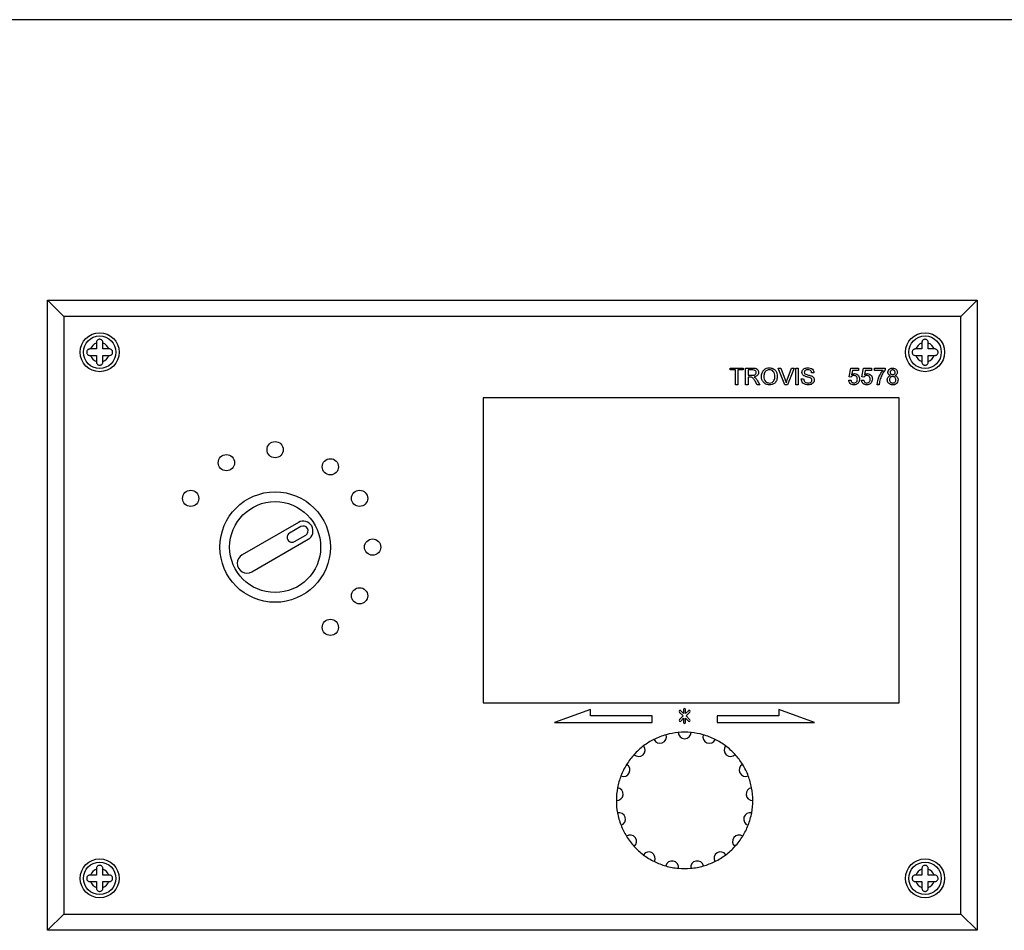
# Model space of a CAD drawing. Units: millimetres. Extents: x 0 to 420, y 0 to 297.
# Drawn here: x 82 to 97, y 232 to 246 of the extents above; entities that cross this region are included whole.
import ezdxf

# ---------------------------------------------------------------- set-up
doc = ezdxf.new("R2010")
doc.units = ezdxf.units.MM
doc.layers.add('1', color=7, linetype='Continuous')
doc.styles.add('SLDTEXTSTYLE1', font='TXT', dxfattribs={"width": 0.605})
doc.dimstyles.new('SLDDIMSTYLE0', dxfattribs={"dimtxt": 3.5, "dimasz": 2.5, "dimexe": 0, "dimexo": 0.0625, "dimgap": 0.875, "dimtad": 1, "dimdec": 1, "dimlfac": 10, "dimrnd": 1e-09, "dimzin": 12, "dimdsep": 46, "dimtxsty": 'SLDTEXTSTYLE1', "dimsah": 1, "dimcen": 0.09, "dimadec": 0, "dimazin": 3, "dimtfac": 1, "dimtdec": 1, "dimtofl": 0, "dimtmove": 0, "dimatfit": 3, "dimfxl": 1, "dimfrac": 2, "dimtolj": 1, "dimtzin": 12, "dimarcsym": 0})

# ---------------------------------------------------------------- blocks, each defined once
blk = doc.blocks.new('_D')
at = {"layer": '1', "color": 7}
for p, q in [((66.007, 241.231), (66.007, 267.686)), ((167.307, 249.681), (167.307, 267.686)), ((167.307, 266.686), (66.007, 266.686))]:
    blk.add_line(p, q, dxfattribs=at)
for points in [[(66.007, 266.686), (68.507, 266.286), (68.507, 267.086)], [(167.307, 266.686), (164.807, 267.086), (164.807, 266.286)]]:
    blk.add_solid(points, dxfattribs=at)
at = {"layer": '1', "color": 7, "insert": (111.31, 271.198), "char_height": 3.5, "attachment_point": 1, "style": 'SLDTEXTSTYLE1'}
blk.add_mtext('1013', dxfattribs=at)

msp = doc.modelspace()

# ---------------------------------------------------------------- linework, layer by layer
at = {"color": 7, "linetype": 'Continuous', "lineweight": 30}
for p, q in [((99.653, 245.701), (79.82, 245.701)), ((82.836, 241.131), (82.586, 241.381)), ((82.586, 241.381), (96.886, 241.381)), ((82.586, 231.681), (82.586, 241.381)), ((96.886, 241.381), (96.636, 241.131)), ((96.886, 241.381), (96.886, 231.681)), ((96.636, 241.131), (82.836, 241.131)), ((82.836, 241.131), (82.836, 231.931)), ((96.636, 231.931), (96.636, 241.131)), ((83.336, 240.731), (83.336, 240.722)), ((83.436, 240.722), (83.436, 240.731)), ((96.036, 240.731), (96.036, 240.722)), ((96.136, 240.722), (96.136, 240.731)), ((83.245, 240.631), (83.236, 240.631)), ((83.336, 240.631), (83.245, 240.631)), ((83.336, 240.722), (83.336, 240.631)), ((83.436, 240.631), (83.436, 240.722)), ((83.528, 240.631), (83.436, 240.631)), ((83.536, 240.631), (83.528, 240.631)), ((95.945, 240.631), (95.936, 240.631)), ((96.036, 240.631), (95.945, 240.631)), ((96.036, 240.722), (96.036, 240.631)), ((96.136, 240.631), (96.136, 240.722)), ((96.228, 240.631), (96.136, 240.631)), ((96.236, 240.631), (96.228, 240.631)), ((83.236, 240.531), (83.245, 240.531)), ((83.245, 240.531), (83.336, 240.531)), ((83.336, 240.531), (83.336, 240.439)), ((83.336, 240.439), (83.336, 240.431)), ((83.436, 240.531), (83.528, 240.531)), ((83.436, 240.439), (83.436, 240.531)), ((83.436, 240.431), (83.436, 240.439)), ((83.528, 240.531), (83.536, 240.531)), ((95.936, 240.531), (95.945, 240.531)), ((95.945, 240.531), (96.036, 240.531)), ((96.036, 240.531), (96.036, 240.439)), ((96.036, 240.439), (96.036, 240.431)), ((96.136, 240.531), (96.228, 240.531)), ((96.136, 240.439), (96.136, 240.531)), ((96.136, 240.431), (96.136, 240.439)), ((96.228, 240.531), (96.236, 240.531)), ((93.085, 240.338), (93.286, 240.338)), ((93.085, 240.308), (93.085, 240.338)), ((93.167, 240.308), (93.085, 240.308)), ((93.167, 240.081), (93.167, 240.308)), ((93.286, 240.308), (93.204, 240.308)), ((93.204, 240.308), (93.204, 240.081)), ((93.286, 240.338), (93.286, 240.308)), ((93.325, 240.081), (93.325, 240.338)), ((93.325, 240.338), (93.437, 240.338)), ((93.438, 240.308), (93.362, 240.308)), ((93.362, 240.308), (93.362, 240.226)), ((93.826, 240.338), (93.865, 240.338)), ((93.93, 240.081), (93.826, 240.338)), ((93.865, 240.338), (93.935, 240.154)), ((93.963, 240.154), (94.033, 240.338)), ((94.073, 240.338), (93.969, 240.081)), ((94.033, 240.338), (94.073, 240.338)), ((94.099, 240.338), (94.135, 240.338)), ((94.099, 240.081), (94.099, 240.338)), ((94.135, 240.338), (94.135, 240.081)), ((94.916, 240.203), (94.942, 240.334)), ((94.942, 240.334), (95.064, 240.334)), ((94.969, 240.301), (94.956, 240.235)), ((95.064, 240.301), (94.969, 240.301)), ((95.064, 240.334), (95.064, 240.301)), ((95.113, 240.203), (95.14, 240.334)), ((95.14, 240.334), (95.262, 240.334)), ((95.167, 240.301), (95.154, 240.235)), ((95.262, 240.301), (95.167, 240.301)), ((95.262, 240.334), (95.262, 240.301)), ((95.308, 240.334), (95.472, 240.334)), ((95.308, 240.301), (95.308, 240.334)), ((95.439, 240.301), (95.308, 240.301)), ((95.472, 240.334), (95.472, 240.308)), ((93.362, 240.226), (93.43, 240.226)), ((93.399, 240.196), (93.362, 240.196)), ((93.362, 240.196), (93.362, 240.081)), ((93.503, 240.081), (93.471, 240.135)), ((93.502, 240.152), (93.544, 240.081)), ((94.182, 240.17), (94.218, 240.17)), ((94.376, 240.265), (94.34, 240.265)), ((94.913, 240.15), (94.945, 240.153)), ((94.949, 240.199), (94.916, 240.203)), ((95.11, 240.15), (95.143, 240.153)), ((95.146, 240.199), (95.113, 240.203)), ((93.204, 240.081), (93.167, 240.081)), ((93.362, 240.081), (93.325, 240.081)), ((93.544, 240.081), (93.503, 240.081)), ((93.969, 240.081), (93.93, 240.081)), ((94.135, 240.081), (94.099, 240.081)), ((95.38, 240.081), (95.347, 240.081)), ((89.286, 239.881), (89.286, 235.181)), ((95.686, 239.881), (89.286, 239.881)), ((95.686, 235.181), (95.686, 239.881)), ((86.444, 237.961), (85.578, 237.461)), ((86.482, 237.896), (86.309, 237.796)), ((85.728, 237.201), (86.594, 237.701)), ((86.384, 237.666), (86.557, 237.766)), ((89.286, 235.181), (95.686, 235.181)), ((90.936, 235.081), (90.386, 234.881)), ((90.936, 234.981), (90.936, 235.081)), ((91.886, 234.981), (90.936, 234.981)), ((91.886, 234.881), (91.886, 234.981)), ((92.305, 235.041), (92.365, 234.981)), ((92.365, 234.981), (92.305, 234.921)), ((92.371, 235.017), (92.326, 235.062)), ((92.371, 235.081), (92.371, 235.017)), ((92.401, 235.017), (92.401, 235.081)), ((92.446, 235.062), (92.401, 235.017)), ((92.408, 234.981), (92.468, 235.041)), ((92.468, 234.921), (92.408, 234.981)), ((93.837, 234.981), (92.886, 234.981)), ((92.886, 234.981), (92.886, 234.881)), ((94.386, 234.881), (93.837, 235.081)), ((93.837, 235.081), (93.837, 234.981)), ((90.386, 234.881), (91.886, 234.881)), ((92.326, 234.899), (92.371, 234.945)), ((92.371, 234.945), (92.371, 234.881)), ((92.401, 234.881), (92.401, 234.945)), ((92.401, 234.945), (92.446, 234.899)), ((92.886, 234.881), (94.386, 234.881)), ((83.336, 232.631), (83.336, 232.622)), ((83.336, 232.622), (83.336, 232.531)), ((83.436, 232.622), (83.436, 232.631)), ((83.436, 232.531), (83.436, 232.622)), ((96.036, 232.631), (96.036, 232.622)), ((96.036, 232.622), (96.036, 232.531)), ((96.136, 232.622), (96.136, 232.631)), ((96.136, 232.531), (96.136, 232.622)), ((83.245, 232.531), (83.236, 232.531)), ((83.236, 232.431), (83.245, 232.431)), ((83.336, 232.531), (83.245, 232.531)), ((83.245, 232.431), (83.336, 232.431)), ((83.336, 232.431), (83.336, 232.339)), ((83.528, 232.531), (83.436, 232.531)), ((83.436, 232.431), (83.528, 232.431)), ((83.436, 232.339), (83.436, 232.431)), ((83.536, 232.531), (83.528, 232.531)), ((83.528, 232.431), (83.536, 232.431)), ((95.945, 232.531), (95.936, 232.531)), ((95.936, 232.431), (95.945, 232.431)), ((96.036, 232.531), (95.945, 232.531)), ((95.945, 232.431), (96.036, 232.431)), ((96.036, 232.431), (96.036, 232.339)), ((96.228, 232.531), (96.136, 232.531)), ((96.136, 232.339), (96.136, 232.431)), ((96.136, 232.431), (96.228, 232.431)), ((96.236, 232.531), (96.228, 232.531)), ((96.228, 232.431), (96.236, 232.431)), ((83.336, 232.339), (83.336, 232.331)), ((83.436, 232.331), (83.436, 232.339)), ((96.036, 232.339), (96.036, 232.331)), ((96.136, 232.331), (96.136, 232.339)), ((82.836, 231.931), (82.586, 231.681)), ((82.836, 231.931), (96.636, 231.931)), ((96.886, 231.681), (96.636, 231.931)), ((96.886, 231.681), (82.586, 231.681))]:
    msp.add_line(p, q, dxfattribs=at)
for centre, radius in [((83.386, 240.581), 0.3), ((96.086, 240.581), 0.3), ((83.386, 240.581), 0.25), ((96.086, 240.581), 0.25), ((86.086, 239.081), 0.125), ((85.336, 238.88), 0.125), ((86.936, 238.817), 0.125), ((84.787, 238.331), 0.125), ((87.385, 238.331), 0.125), ((86.086, 237.581), 0.85), ((86.086, 237.581), 0.7), ((87.586, 237.581), 0.125), ((87.385, 236.831), 0.125), ((86.936, 236.345), 0.125), ((83.386, 232.481), 0.3), ((83.386, 232.481), 0.25), ((96.086, 232.481), 0.3), ((96.086, 232.481), 0.25)]:
    msp.add_circle(centre, radius, dxfattribs=at)
for centre, radius, start, end in [((83.386, 240.581), 0.15, 109.4712, 160.5288), ((83.386, 240.581), 0.15, 19.4712, 70.5288), ((96.086, 240.581), 0.15, 109.4712, 160.5288), ((96.086, 240.581), 0.15, 19.4712, 70.5288), ((83.386, 240.581), 0.15, 199.4712, 250.5288), ((83.386, 240.581), 0.15, 289.4712, 340.5288), ((96.086, 240.581), 0.15, 199.4712, 250.5288), ((96.086, 240.581), 0.15, 289.4712, 340.5288), ((86.519, 237.831), 0.15, 300, 120), ((86.519, 237.831), 0.075, 300, 120), ((86.346, 237.731), 0.075, 120, 300), ((85.653, 237.331), 0.15, 120, 300), ((92.316, 235.052), 0.015, 45, 225), ((92.386, 235.081), 0.015, 0, 180), ((92.457, 235.052), 0.015, 315, 135), ((92.316, 234.91), 0.015, 135, 315), ((92.386, 234.881), 0.015, 180, 0), ((92.457, 234.91), 0.015, 225, 45), ((92.007, 234.66), 0.1, 203.9059, 18.4471), ((92.386, 233.681), 1.05, 105.7177, 116.6353), ((92.386, 233.681), 1.05, 95.4588, 105.7177), ((92.386, 233.681), 1.05, 84.5412, 95.4588), ((92.386, 234.731), 0.1, 182.7294, 357.2706), ((92.386, 233.681), 1.05, 74.2823, 84.5412), ((92.766, 234.66), 0.1, 161.5529, 336.0941), ((92.386, 233.681), 1.05, 63.3647, 74.2823), ((91.679, 234.457), 0.1, 225.0823, 39.6235), ((92.386, 233.681), 1.05, 126.8941, 137.8117), ((92.386, 233.681), 1.05, 116.6353, 126.8941), ((92.386, 233.681), 1.05, 53.1059, 63.3647), ((93.094, 234.457), 0.1, 140.3765, 314.9177), ((92.386, 233.681), 1.05, 42.1883, 53.1059), ((92.386, 233.681), 1.05, 137.8117, 148.0706), ((92.386, 233.681), 1.05, 31.9294, 42.1883), ((91.446, 234.149), 0.1, 246.2588, 60.8), ((92.386, 233.681), 1.05, 148.0706, 158.9882), ((93.326, 234.149), 0.1, 119.2, 293.7412), ((92.386, 233.681), 1.05, 21.0118, 31.9294), ((92.386, 233.681), 1.05, 158.9882, 169.2471), ((92.386, 233.681), 1.05, 10.7529, 21.0118), ((91.341, 233.778), 0.1, 267.4353, 81.9765), ((92.386, 233.681), 1.05, 169.2471, 180.1647), ((93.432, 233.778), 0.1, 98.0235, 272.5647), ((92.386, 233.681), 1.05, 359.8353, 10.7529), ((92.386, 233.681), 1.05, 180.1647, 190.4235), ((92.386, 233.681), 1.05, 349.5765, 359.8353), ((91.376, 233.393), 0.1, 288.6118, 103.153), ((92.386, 233.681), 1.05, 190.4235, 201.3412), ((93.396, 233.393), 0.1, 76.847, 251.3882), ((92.386, 233.681), 1.05, 338.6588, 349.5765), ((92.386, 233.681), 1.05, 201.3412, 211.6), ((92.386, 233.681), 1.05, 328.4, 338.6588), ((91.548, 233.048), 0.1, 309.7882, 124.3294), ((92.386, 233.681), 1.05, 211.6, 222.5176), ((93.224, 233.048), 0.1, 55.6706, 230.2118), ((92.386, 233.681), 1.05, 317.4824, 328.4), ((92.386, 233.681), 1.05, 222.5176, 232.7765), ((91.834, 232.788), 0.1, 330.9647, 145.5059), ((92.939, 232.788), 0.1, 34.4941, 209.0353), ((92.386, 233.681), 1.05, 307.2235, 317.4824), ((92.386, 233.681), 1.05, 232.7765, 243.6941), ((92.386, 233.681), 1.05, 243.6941, 253.953), ((92.193, 232.649), 0.1, 352.1412, 166.6824), ((92.579, 232.649), 0.1, 13.3176, 187.8588), ((92.386, 233.681), 1.05, 286.047, 296.3059), ((92.386, 233.681), 1.05, 296.3059, 307.2235), ((83.386, 232.481), 0.15, 109.4712, 160.5288), ((83.386, 232.481), 0.15, 19.4712, 70.5288), ((92.386, 233.681), 1.05, 253.953, 264.8706), ((92.386, 233.681), 1.05, 264.8706, 275.1294), ((92.386, 233.681), 1.05, 275.1294, 286.047), ((96.086, 232.481), 0.15, 109.4712, 160.5288), ((96.086, 232.481), 0.15, 19.4712, 70.5288), ((83.386, 232.481), 0.15, 199.4712, 250.5288), ((83.386, 232.481), 0.15, 289.4712, 340.5288), ((96.086, 232.481), 0.15, 199.4712, 250.5288), ((96.086, 232.481), 0.15, 289.4712, 340.5288)]:
    msp.add_arc(centre, radius, start, end, dxfattribs=at)
for points, knots in [([(83.436, 240.731), (83.436, 240.736), (83.435, 240.747), (83.426, 240.762), (83.414, 240.774), (83.398, 240.78), (83.381, 240.781), (83.366, 240.777), (83.352, 240.769), (83.342, 240.756), (83.337, 240.742), (83.336, 240.734), (83.336, 240.731)], [0, 0, 0, 0, 0.104256, 0.208266, 0.317873, 0.42867, 0.532258, 0.629795, 0.729675, 0.836989, 0.948491, 1, 1, 1, 1]), ([(96.136, 240.731), (96.136, 240.736), (96.135, 240.747), (96.126, 240.762), (96.114, 240.774), (96.098, 240.78), (96.081, 240.781), (96.066, 240.777), (96.052, 240.769), (96.042, 240.756), (96.037, 240.742), (96.036, 240.734), (96.036, 240.731)], [0, 0, 0, 0, 0.104256, 0.208266, 0.317873, 0.42867, 0.532258, 0.629795, 0.729675, 0.836989, 0.948491, 1, 1, 1, 1]), ([(83.236, 240.631), (83.231, 240.63), (83.22, 240.629), (83.205, 240.621), (83.194, 240.609), (83.187, 240.593), (83.186, 240.576), (83.19, 240.56), (83.199, 240.547), (83.211, 240.536), (83.225, 240.531), (83.234, 240.531), (83.236, 240.531)], [0, 0, 0, 0, 0.104256, 0.208266, 0.317873, 0.42867, 0.532258, 0.629795, 0.729675, 0.836989, 0.948491, 1, 1, 1, 1]), ([(83.536, 240.531), (83.542, 240.531), (83.553, 240.532), (83.567, 240.541), (83.579, 240.553), (83.586, 240.569), (83.587, 240.586), (83.583, 240.601), (83.574, 240.615), (83.561, 240.625), (83.548, 240.63), (83.539, 240.631), (83.536, 240.631)], [0, 0, 0, 0, 0.1042564, 0.2082662, 0.3178734, 0.4286704, 0.5322585, 0.6297949, 0.729675, 0.8369886, 0.9484905, 1, 1, 1, 1]), ([(95.936, 240.631), (95.931, 240.63), (95.92, 240.629), (95.905, 240.621), (95.894, 240.609), (95.887, 240.593), (95.886, 240.576), (95.89, 240.56), (95.899, 240.547), (95.911, 240.536), (95.925, 240.531), (95.934, 240.531), (95.936, 240.531)], [0, 0, 0, 0, 0.104256, 0.208266, 0.317873, 0.42867, 0.532258, 0.629795, 0.729675, 0.836989, 0.948491, 1, 1, 1, 1]), ([(96.236, 240.531), (96.242, 240.531), (96.253, 240.532), (96.267, 240.541), (96.279, 240.553), (96.286, 240.569), (96.287, 240.586), (96.283, 240.601), (96.274, 240.615), (96.261, 240.625), (96.248, 240.63), (96.239, 240.631), (96.236, 240.631)], [0, 0, 0, 0, 0.104256, 0.208266, 0.317873, 0.42867, 0.532258, 0.629795, 0.729675, 0.836989, 0.948491, 1, 1, 1, 1]), ([(83.336, 240.431), (83.337, 240.425), (83.338, 240.414), (83.346, 240.4), (83.358, 240.388), (83.374, 240.381), (83.391, 240.38), (83.407, 240.384), (83.42, 240.393), (83.431, 240.406), (83.436, 240.42), (83.436, 240.428), (83.436, 240.431)], [0, 0, 0, 0, 0.104256, 0.208266, 0.317873, 0.42867, 0.532258, 0.629795, 0.729675, 0.836989, 0.948491, 1, 1, 1, 1]), ([(96.036, 240.431), (96.037, 240.425), (96.038, 240.414), (96.046, 240.4), (96.058, 240.388), (96.074, 240.381), (96.091, 240.38), (96.107, 240.384), (96.12, 240.393), (96.131, 240.406), (96.136, 240.42), (96.136, 240.428), (96.136, 240.431)], [0, 0, 0, 0, 0.104256, 0.208266, 0.317873, 0.42867, 0.532258, 0.629795, 0.729675, 0.836989, 0.948491, 1, 1, 1, 1]), ([(93.437, 240.338), (93.449, 240.338), (93.472, 240.337), (93.504, 240.323), (93.52, 240.296), (93.522, 240.278), (93.523, 240.268)], [0, 0, 0, 0, 0.281671, 0.559202, 0.779411, 1, 1, 1, 1]), ([(93.487, 240.268), (93.486, 240.274), (93.484, 240.288), (93.467, 240.306), (93.449, 240.307), (93.438, 240.308)], [0, 0, 0, 0, 0.2804059, 0.5599807, 1, 1, 1, 1]), ([(93.569, 240.206), (93.57, 240.225), (93.573, 240.264), (93.603, 240.31), (93.646, 240.337), (93.676, 240.34), (93.691, 240.341)], [0, 0, 0, 0, 0.28057, 0.559575, 0.779561, 1, 1, 1, 1]), ([(93.691, 240.311), (93.677, 240.309), (93.648, 240.305), (93.608, 240.267), (93.607, 240.229), (93.605, 240.205)], [0, 0, 0, 0, 0.280128, 0.559653, 1, 1, 1, 1]), ([(93.691, 240.341), (93.71, 240.339), (93.748, 240.334), (93.789, 240.298), (93.81, 240.253), (93.812, 240.224), (93.813, 240.209)], [0, 0, 0, 0, 0.279564, 0.558584, 0.779087, 1, 1, 1, 1]), ([(93.777, 240.209), (93.776, 240.223), (93.774, 240.251), (93.755, 240.286), (93.724, 240.308), (93.702, 240.31), (93.691, 240.311)], [0, 0, 0, 0, 0.280797, 0.560068, 0.779984, 1, 1, 1, 1]), ([(94.191, 240.271), (94.192, 240.279), (94.194, 240.294), (94.207, 240.315), (94.235, 240.337), (94.262, 240.339), (94.281, 240.341)], [0, 0, 0, 0, 0.187029, 0.374124, 0.56114, 1, 1, 1, 1]), ([(94.282, 240.311), (94.275, 240.311), (94.261, 240.311), (94.243, 240.303), (94.23, 240.289), (94.228, 240.278), (94.228, 240.273)], [0, 0, 0, 0, 0.28129, 0.56082, 0.78068, 1, 1, 1, 1]), ([(94.228, 240.273), (94.228, 240.268), (94.229, 240.26), (94.234, 240.253), (94.237, 240.25)], [0, 0, 0, 0, 0.559617, 1, 1, 1, 1]), ([(94.281, 240.341), (94.293, 240.34), (94.319, 240.339), (94.352, 240.322), (94.372, 240.295), (94.374, 240.275), (94.376, 240.265)], [0, 0, 0, 0, 0.280797, 0.560151, 0.779877, 1, 1, 1, 1]), ([(94.34, 240.265), (94.338, 240.273), (94.335, 240.288), (94.315, 240.309), (94.294, 240.31), (94.282, 240.311)], [0, 0, 0, 0, 0.281097, 0.560287, 1, 1, 1, 1]), ([(95.347, 240.081), (95.355, 240.126), (95.368, 240.207), (95.418, 240.273), (95.439, 240.301)], [0, 0, 0, 0, 0.559319, 1, 1, 1, 1]), ([(95.472, 240.308), (95.453, 240.281), (95.418, 240.232), (95.4, 240.176), (95.391, 240.151)], [0, 0, 0, 0, 0.559645, 1, 1, 1, 1]), ([(95.515, 240.273), (95.516, 240.283), (95.519, 240.303), (95.539, 240.325), (95.563, 240.336), (95.579, 240.337), (95.587, 240.338)], [0, 0, 0, 0, 0.279271, 0.558676, 0.779074, 1, 1, 1, 1]), ([(95.554, 240.222), (95.548, 240.224), (95.536, 240.229), (95.523, 240.242), (95.516, 240.258), (95.515, 240.268), (95.515, 240.273)], [0, 0, 0, 0, 0.2803097, 0.5596374, 0.7796907, 1, 1, 1, 1]), ([(95.588, 240.308), (95.582, 240.308), (95.571, 240.307), (95.557, 240.298), (95.549, 240.286), (95.548, 240.277), (95.548, 240.273)], [0, 0, 0, 0, 0.280365, 0.559367, 0.779701, 1, 1, 1, 1]), ([(95.548, 240.273), (95.549, 240.267), (95.55, 240.255), (95.561, 240.242), (95.574, 240.236), (95.583, 240.236), (95.588, 240.236)], [0, 0, 0, 0, 0.279936, 0.558845, 0.779075, 1, 1, 1, 1]), ([(95.587, 240.338), (95.597, 240.337), (95.618, 240.335), (95.642, 240.319), (95.658, 240.296), (95.659, 240.28), (95.66, 240.272)], [0, 0, 0, 0, 0.280348, 0.559692, 0.779821, 1, 1, 1, 1]), ([(95.627, 240.271), (95.626, 240.277), (95.625, 240.288), (95.614, 240.301), (95.601, 240.307), (95.592, 240.308), (95.588, 240.308)], [0, 0, 0, 0, 0.279693, 0.559145, 0.779317, 1, 1, 1, 1]), ([(95.66, 240.272), (95.659, 240.266), (95.658, 240.253), (95.646, 240.233), (95.631, 240.226), (95.622, 240.222)], [0, 0, 0, 0, 0.280612, 0.560833, 1, 1, 1, 1]), ([(93.417, 240.195), (93.413, 240.195), (93.407, 240.196), (93.401, 240.196), (93.399, 240.196)], [0, 0, 0, 0, 0.5598527, 1, 1, 1, 1]), ([(93.471, 240.135), (93.463, 240.148), (93.452, 240.166), (93.434, 240.188), (93.422, 240.193), (93.417, 240.195)], [0, 0, 0, 0, 0.56088, 0.780729, 1, 1, 1, 1]), ([(93.43, 240.226), (93.438, 240.226), (93.453, 240.226), (93.473, 240.233), (93.485, 240.25), (93.486, 240.262), (93.487, 240.268)], [0, 0, 0, 0, 0.281563, 0.560238, 0.779872, 1, 1, 1, 1]), ([(93.523, 240.268), (93.522, 240.258), (93.52, 240.238), (93.496, 240.209), (93.471, 240.203), (93.455, 240.199)], [0, 0, 0, 0, 0.280517, 0.560502, 1, 1, 1, 1]), ([(93.455, 240.199), (93.459, 240.197), (93.466, 240.194), (93.472, 240.189), (93.475, 240.187)], [0, 0, 0, 0, 0.56012, 1, 1, 1, 1]), ([(93.475, 240.187), (93.481, 240.181), (93.491, 240.17), (93.499, 240.157), (93.502, 240.152)], [0, 0, 0, 0, 0.559794, 1, 1, 1, 1]), ([(93.691, 240.078), (93.672, 240.08), (93.635, 240.084), (93.594, 240.119), (93.573, 240.162), (93.57, 240.191), (93.569, 240.206)], [0, 0, 0, 0, 0.2796, 0.558765, 0.77931, 1, 1, 1, 1]), ([(93.605, 240.205), (93.606, 240.192), (93.608, 240.164), (93.629, 240.131), (93.658, 240.11), (93.68, 240.108), (93.691, 240.107)], [0, 0, 0, 0, 0.280657, 0.559885, 0.779849, 1, 1, 1, 1]), ([(93.691, 240.107), (93.705, 240.109), (93.733, 240.113), (93.762, 240.142), (93.775, 240.176), (93.776, 240.198), (93.777, 240.209)], [0, 0, 0, 0, 0.2791, 0.558192, 0.778806, 1, 1, 1, 1]), ([(93.813, 240.209), (93.811, 240.19), (93.808, 240.152), (93.778, 240.107), (93.735, 240.082), (93.706, 240.079), (93.691, 240.078)], [0, 0, 0, 0, 0.280353, 0.559502, 0.779635, 1, 1, 1, 1]), ([(93.935, 240.154), (93.938, 240.146), (93.943, 240.132), (93.948, 240.118), (93.949, 240.112)], [0, 0, 0, 0, 0.559998, 1, 1, 1, 1]), ([(93.949, 240.112), (93.952, 240.12), (93.956, 240.134), (93.961, 240.148), (93.963, 240.154)], [0, 0, 0, 0, 0.5599723, 1, 1, 1, 1]), ([(94.289, 240.078), (94.274, 240.078), (94.244, 240.08), (94.207, 240.101), (94.186, 240.135), (94.183, 240.158), (94.182, 240.17)], [0, 0, 0, 0, 0.280814, 0.559563, 0.77962, 1, 1, 1, 1]), ([(94.229, 240.215), (94.224, 240.218), (94.212, 240.225), (94.196, 240.243), (94.193, 240.26), (94.191, 240.271)], [0, 0, 0, 0, 0.281445, 0.562273, 1, 1, 1, 1]), ([(94.218, 240.17), (94.219, 240.16), (94.222, 240.14), (94.241, 240.119), (94.264, 240.109), (94.28, 240.108), (94.288, 240.107)], [0, 0, 0, 0, 0.280632, 0.558674, 0.779197, 1, 1, 1, 1]), ([(94.319, 240.187), (94.309, 240.19), (94.292, 240.195), (94.268, 240.201), (94.248, 240.207), (94.236, 240.212), (94.229, 240.215)], [0, 0, 0, 0, 0.339939, 0.560025, 0.780082, 1, 1, 1, 1]), ([(94.237, 240.25), (94.255, 240.243), (94.289, 240.231), (94.323, 240.22), (94.338, 240.216)], [0, 0, 0, 0, 0.558382, 1, 1, 1, 1]), ([(94.288, 240.107), (94.295, 240.108), (94.311, 240.109), (94.33, 240.118), (94.344, 240.134), (94.345, 240.146), (94.346, 240.152)], [0, 0, 0, 0, 0.280917, 0.560813, 0.780502, 1, 1, 1, 1]), ([(94.382, 240.154), (94.38, 240.141), (94.376, 240.116), (94.341, 240.084), (94.309, 240.08), (94.289, 240.078)], [0, 0, 0, 0, 0.279942, 0.56008, 1, 1, 1, 1]), ([(94.346, 240.152), (94.346, 240.156), (94.345, 240.165), (94.336, 240.179), (94.325, 240.184), (94.319, 240.187)], [0, 0, 0, 0, 0.280089, 0.55997, 1, 1, 1, 1]), ([(94.338, 240.216), (94.345, 240.212), (94.358, 240.205), (94.373, 240.19), (94.381, 240.172), (94.382, 240.16), (94.382, 240.154)], [0, 0, 0, 0, 0.280371, 0.559909, 0.779859, 1, 1, 1, 1]), ([(94.992, 240.078), (94.981, 240.078), (94.959, 240.08), (94.932, 240.099), (94.917, 240.124), (94.914, 240.141), (94.913, 240.15)], [0, 0, 0, 0, 0.28007, 0.559249, 0.779432, 1, 1, 1, 1]), ([(94.945, 240.153), (94.947, 240.147), (94.95, 240.133), (94.961, 240.117), (94.976, 240.108), (94.987, 240.108), (94.993, 240.107)], [0, 0, 0, 0, 0.280714, 0.559926, 0.779622, 1, 1, 1, 1]), ([(94.993, 240.222), (94.988, 240.222), (94.978, 240.222), (94.962, 240.215), (94.954, 240.205), (94.949, 240.199)], [0, 0, 0, 0, 0.280925, 0.561161, 1, 1, 1, 1]), ([(94.956, 240.235), (94.964, 240.24), (94.978, 240.25), (94.994, 240.251), (95.002, 240.252)], [0, 0, 0, 0, 0.559939, 1, 1, 1, 1]), ([(95.044, 240.167), (95.044, 240.175), (95.043, 240.191), (95.03, 240.211), (95.012, 240.221), (94.999, 240.222), (94.993, 240.222)], [0, 0, 0, 0, 0.280653, 0.559595, 0.77929, 1, 1, 1, 1]), ([(94.993, 240.107), (95.001, 240.108), (95.018, 240.11), (95.035, 240.127), (95.043, 240.147), (95.044, 240.16), (95.044, 240.167)], [0, 0, 0, 0, 0.279539, 0.558252, 0.778884, 1, 1, 1, 1]), ([(95.002, 240.252), (95.014, 240.251), (95.037, 240.247), (95.062, 240.224), (95.075, 240.197), (95.077, 240.178), (95.077, 240.169)], [0, 0, 0, 0, 0.27917, 0.558797, 0.779169, 1, 1, 1, 1]), ([(95.077, 240.169), (95.076, 240.157), (95.075, 240.135), (95.063, 240.117), (95.058, 240.109)], [0, 0, 0, 0, 0.559726, 1, 1, 1, 1]), ([(95.19, 240.078), (95.179, 240.078), (95.156, 240.08), (95.13, 240.099), (95.114, 240.124), (95.111, 240.141), (95.11, 240.15)], [0, 0, 0, 0, 0.28007, 0.559249, 0.779432, 1, 1, 1, 1]), ([(95.143, 240.153), (95.144, 240.147), (95.147, 240.133), (95.158, 240.117), (95.174, 240.108), (95.185, 240.108), (95.19, 240.107)], [0, 0, 0, 0, 0.280714, 0.559926, 0.779622, 1, 1, 1, 1]), ([(95.19, 240.222), (95.185, 240.222), (95.176, 240.222), (95.159, 240.215), (95.151, 240.205), (95.146, 240.199)], [0, 0, 0, 0, 0.280925, 0.561161, 1, 1, 1, 1]), ([(95.154, 240.235), (95.161, 240.24), (95.175, 240.25), (95.192, 240.251), (95.199, 240.252)], [0, 0, 0, 0, 0.559939, 1, 1, 1, 1]), ([(95.242, 240.167), (95.241, 240.175), (95.24, 240.191), (95.228, 240.211), (95.209, 240.221), (95.197, 240.222), (95.19, 240.222)], [0, 0, 0, 0, 0.280653, 0.559595, 0.77929, 1, 1, 1, 1]), ([(95.19, 240.107), (95.199, 240.108), (95.215, 240.11), (95.233, 240.127), (95.241, 240.147), (95.241, 240.16), (95.242, 240.167)], [0, 0, 0, 0, 0.2795388, 0.5582516, 0.7788844, 1, 1, 1, 1]), ([(95.199, 240.252), (95.211, 240.251), (95.235, 240.247), (95.26, 240.224), (95.273, 240.197), (95.274, 240.178), (95.275, 240.169)], [0, 0, 0, 0, 0.2791704, 0.5587975, 0.7791691, 1, 1, 1, 1]), ([(95.275, 240.169), (95.274, 240.157), (95.272, 240.135), (95.26, 240.117), (95.255, 240.109)], [0, 0, 0, 0, 0.559726, 1, 1, 1, 1]), ([(95.391, 240.151), (95.388, 240.138), (95.383, 240.115), (95.381, 240.091), (95.38, 240.081)], [0, 0, 0, 0, 0.5599104, 1, 1, 1, 1]), ([(95.505, 240.156), (95.506, 240.165), (95.507, 240.181), (95.519, 240.202), (95.535, 240.216), (95.548, 240.22), (95.554, 240.222)], [0, 0, 0, 0, 0.280187, 0.559469, 0.779548, 1, 1, 1, 1]), ([(95.588, 240.078), (95.575, 240.079), (95.551, 240.081), (95.524, 240.101), (95.508, 240.128), (95.506, 240.147), (95.505, 240.156)], [0, 0, 0, 0, 0.280131, 0.559335, 0.779523, 1, 1, 1, 1]), ([(95.587, 240.206), (95.579, 240.205), (95.565, 240.204), (95.548, 240.191), (95.539, 240.174), (95.539, 240.163), (95.538, 240.157)], [0, 0, 0, 0, 0.2801109, 0.5589758, 0.7793065, 1, 1, 1, 1]), ([(95.538, 240.157), (95.539, 240.15), (95.54, 240.135), (95.553, 240.117), (95.57, 240.109), (95.582, 240.108), (95.588, 240.107)], [0, 0, 0, 0, 0.2805525, 0.5585163, 0.7791696, 1, 1, 1, 1]), ([(95.637, 240.156), (95.636, 240.163), (95.635, 240.178), (95.622, 240.196), (95.604, 240.205), (95.593, 240.206), (95.587, 240.206)], [0, 0, 0, 0, 0.27997, 0.559316, 0.779349, 1, 1, 1, 1]), ([(95.588, 240.236), (95.593, 240.236), (95.605, 240.237), (95.618, 240.246), (95.626, 240.258), (95.627, 240.267), (95.627, 240.271)], [0, 0, 0, 0, 0.280478, 0.5592592, 0.7795763, 1, 1, 1, 1]), ([(95.588, 240.107), (95.595, 240.108), (95.61, 240.109), (95.627, 240.122), (95.636, 240.139), (95.636, 240.15), (95.637, 240.156)], [0, 0, 0, 0, 0.280192, 0.559073, 0.779305, 1, 1, 1, 1]), ([(95.67, 240.156), (95.668, 240.144), (95.666, 240.12), (95.643, 240.094), (95.616, 240.079), (95.597, 240.078), (95.588, 240.078)], [0, 0, 0, 0, 0.279532, 0.559025, 0.779261, 1, 1, 1, 1]), ([(95.622, 240.222), (95.63, 240.219), (95.645, 240.212), (95.665, 240.19), (95.668, 240.169), (95.67, 240.156)], [0, 0, 0, 0, 0.281226, 0.561787, 1, 1, 1, 1]), ([(95.058, 240.109), (95.047, 240.099), (95.029, 240.08), (95.004, 240.078), (94.992, 240.078)], [0, 0, 0, 0, 0.558485, 1, 1, 1, 1]), ([(95.255, 240.109), (95.245, 240.099), (95.227, 240.08), (95.201, 240.078), (95.19, 240.078)], [0, 0, 0, 0, 0.558485, 1, 1, 1, 1]), ([(83.436, 232.631), (83.436, 232.636), (83.435, 232.647), (83.426, 232.662), (83.414, 232.674), (83.398, 232.68), (83.381, 232.681), (83.366, 232.677), (83.352, 232.669), (83.342, 232.656), (83.337, 232.642), (83.336, 232.634), (83.336, 232.631)], [0, 0, 0, 0, 0.104256, 0.208266, 0.317873, 0.42867, 0.532258, 0.629795, 0.729675, 0.836989, 0.948491, 1, 1, 1, 1]), ([(96.136, 232.631), (96.136, 232.636), (96.135, 232.647), (96.126, 232.662), (96.114, 232.674), (96.098, 232.68), (96.081, 232.681), (96.066, 232.677), (96.052, 232.669), (96.042, 232.656), (96.037, 232.642), (96.036, 232.634), (96.036, 232.631)], [0, 0, 0, 0, 0.1042564, 0.2082662, 0.3178734, 0.4286704, 0.5322585, 0.6297949, 0.729675, 0.8369886, 0.9484905, 1, 1, 1, 1]), ([(83.236, 232.531), (83.231, 232.53), (83.22, 232.529), (83.205, 232.521), (83.194, 232.509), (83.187, 232.493), (83.186, 232.476), (83.19, 232.46), (83.199, 232.447), (83.211, 232.436), (83.225, 232.431), (83.234, 232.431), (83.236, 232.431)], [0, 0, 0, 0, 0.104256, 0.208266, 0.317873, 0.42867, 0.532258, 0.629795, 0.729675, 0.836989, 0.948491, 1, 1, 1, 1]), ([(83.536, 232.431), (83.542, 232.431), (83.553, 232.432), (83.567, 232.441), (83.579, 232.453), (83.586, 232.469), (83.587, 232.486), (83.583, 232.501), (83.574, 232.515), (83.561, 232.525), (83.548, 232.53), (83.539, 232.531), (83.536, 232.531)], [0, 0, 0, 0, 0.104256, 0.208266, 0.317873, 0.42867, 0.532258, 0.629795, 0.729675, 0.836989, 0.948491, 1, 1, 1, 1]), ([(95.936, 232.531), (95.931, 232.53), (95.92, 232.529), (95.905, 232.521), (95.894, 232.509), (95.887, 232.493), (95.886, 232.476), (95.89, 232.46), (95.899, 232.447), (95.911, 232.436), (95.925, 232.431), (95.934, 232.431), (95.936, 232.431)], [0, 0, 0, 0, 0.1042564, 0.2082662, 0.3178734, 0.4286704, 0.5322585, 0.6297949, 0.729675, 0.8369886, 0.9484905, 1, 1, 1, 1]), ([(96.236, 232.431), (96.242, 232.431), (96.253, 232.432), (96.267, 232.441), (96.279, 232.453), (96.286, 232.469), (96.287, 232.486), (96.283, 232.501), (96.274, 232.515), (96.261, 232.525), (96.248, 232.53), (96.239, 232.531), (96.236, 232.531)], [0, 0, 0, 0, 0.104256, 0.208266, 0.317873, 0.42867, 0.532258, 0.629795, 0.729675, 0.836989, 0.948491, 1, 1, 1, 1]), ([(83.336, 232.331), (83.337, 232.325), (83.338, 232.314), (83.346, 232.3), (83.358, 232.288), (83.374, 232.281), (83.391, 232.28), (83.407, 232.284), (83.42, 232.293), (83.431, 232.306), (83.436, 232.32), (83.436, 232.328), (83.436, 232.331)], [0, 0, 0, 0, 0.104256, 0.208266, 0.317873, 0.42867, 0.532258, 0.629795, 0.729675, 0.836989, 0.948491, 1, 1, 1, 1]), ([(96.036, 232.331), (96.037, 232.325), (96.038, 232.314), (96.046, 232.3), (96.058, 232.288), (96.074, 232.281), (96.091, 232.28), (96.107, 232.284), (96.12, 232.293), (96.131, 232.306), (96.136, 232.32), (96.136, 232.328), (96.136, 232.331)], [0, 0, 0, 0, 0.104256, 0.208266, 0.317873, 0.42867, 0.532258, 0.629795, 0.729675, 0.836989, 0.948491, 1, 1, 1, 1])]:
    msp.add_open_spline(points, degree=3, knots=knots, dxfattribs=at)

# ---------------------------------------------------------------- dimensions: what is measured, and where the dimension line sits
at = {"layer": '1', "color": 7}
dim = msp.add_linear_dim(base=(66.007, 266.686), p1=(167.307, 248.681), p2=(66.007, 240.231), dimstyle='SLDDIMSTYLE0', dxfattribs=at)
dim.commit()
dim.dimension.update_dxf_attribs({"geometry": '_D', "text_midpoint": (116.657, 266.686), "dimtype": 160})

doc.saveas('drawing.dxf')
